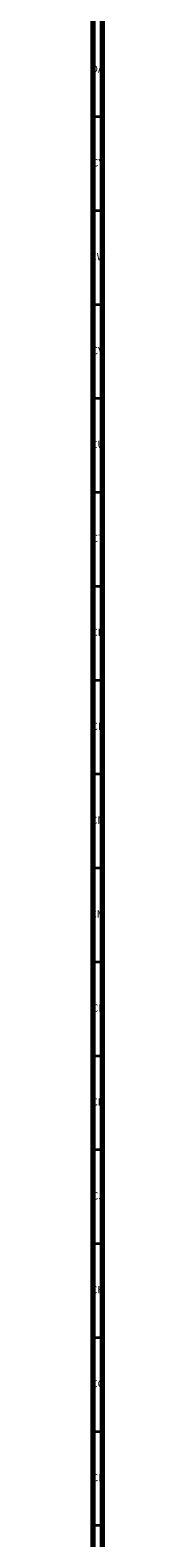
# Model space of a CAD drawing. Units: millimetres. Extents: x 3 to 4997, y 5 to 4995.
# Drawn here: x 4 to 11, y 3243 to 4046 of the extents above; entities that cross this region are included whole.
import ezdxf

# ---------------------------------------------------------------- set-up
doc = ezdxf.new("R2010")
doc.units = ezdxf.units.MM
doc.styles.add('SLDTEXTSTYLE0', font='TXT', dxfattribs={"width": 0.75})

msp = doc.modelspace()

# ---------------------------------------------------------------- linework, layer by layer
at = {"color": 5, "linetype": 'Continuous', "lineweight": 70}
for p, q in [((5, 5), (5, 4995)), ((10, 10), (10, 4990))]:
    msp.add_line(p, q, dxfattribs=at)
at = {"color": 5, "linetype": 'Continuous', "lineweight": 35}
for p, q in [((10, 4000), (5, 4000)), ((10, 3950), (5, 3950)), ((10, 3900), (5, 3900)), ((10, 3850), (5, 3850)), ((10, 3800), (5, 3800)), ((10, 3750), (5, 3750)), ((10, 3700), (5, 3700)), ((10, 3650), (5, 3650)), ((10, 3600), (5, 3600)), ((10, 3550), (5, 3550)), ((10, 3500), (5, 3500)), ((10, 3450), (5, 3450)), ((10, 3400), (5, 3400)), ((10, 3350), (5, 3350)), ((10, 3300), (5, 3300)), ((10, 3250), (5, 3250))]:
    msp.add_line(p, q, dxfattribs=at)

# ---------------------------------------------------------------- texts
at = {"color": 7, "linetype": 'Continuous', "lineweight": 0, "char_height": 3.969, "attachment_point": 2, "style": 'SLDTEXTSTYLE0'}
for s, insert in [('DA', (7.29, 4027.56)), ('CY', (7.44, 3977.56)), ('CW', (7.46, 3927.56)), ('CV', (7.4, 3877.56)), ('CU', (7.46, 3827.56)), ('CT', (7.45, 3777.56)), ('CR', (7.4, 3727.56)), ('CP', (7.44, 3677.56)), ('CN', (7.42, 3627.56)), ('CM', (7.32, 3577.56)), ('CL', (7.41, 3527.56)), ('CK', (7.45, 3477.56)), ('CJ', (7.42, 3427.56)), ('CH', (7.45, 3377.56)), ('CG', (7.45, 3327.56)), ('CF', (7.42, 3277.56))]:
    msp.add_mtext(s, dxfattribs=dict(at, insert=insert))

doc.saveas('drawing.dxf')
